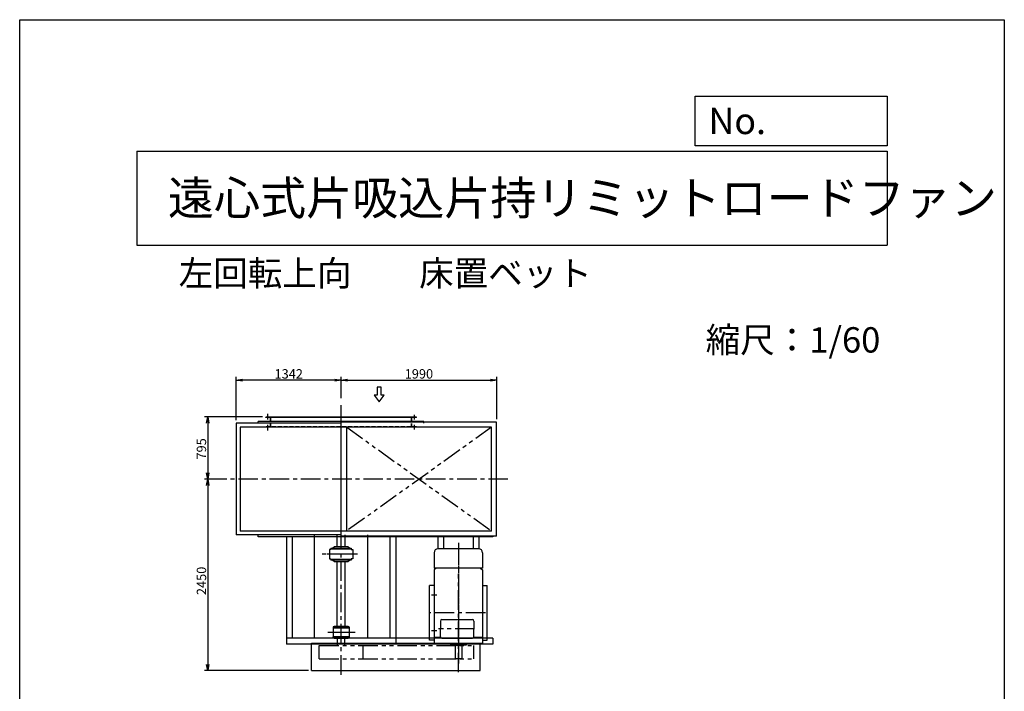
# Model space of a CAD drawing. Extents: x 11504 to 24104, y 13523 to 31223.
# Drawn here: x 11504 to 24104, y 22630 to 31223 of the extents above; entities that cross this region are included whole.
import ezdxf

# ---------------------------------------------------------------- set-up
doc = ezdxf.new("R2010")
doc.units = 0
doc.header["$LTSCALE"] = 200
doc.header["$MEASUREMENT"] = 0
doc.header["$PDSIZE"] = 1
for name, pattern in [('CENTER', [2, 1.25, -0.25, 0.25, -0.25]), ('HIDDEN', [0.375, 0.25, -0.125]), ('PHANTOM', [2.5, 1.25, -0.25, 0.25, -0.25, 0.25, -0.25])]:
    doc.linetypes.add(name, pattern=pattern)
doc.layers.get('0').update_dxf_attribs({"linetype": 'CONTINUOUS'})
doc.layers.get('DEFPOINTS').update_dxf_attribs({"linetype": 'CONTINUOUS'})
for name, color, linetype in [('4', 7, 'CONTINUOUS'), ('CT', 3, 'CENTER'), ('FUTO', 4, 'CONTINUOUS'), ('HOSO', 7, 'CONTINUOUS'), ('KL', 7, 'HIDDEN'), ('SL', 1, 'PHANTOM'), ('SP', 2, 'CONTINUOUS')]:
    doc.layers.add(name, color=color, linetype=linetype)
doc.styles.get("Standard").update_dxf_attribs({"font": 'simplex.shx', "oblique": 15, "bigfont": 'bigfont.shx'})
doc.dimstyles.new('MATSU', dxfattribs={"dimtxt": 3, "dimasz": 2, "dimexe": 1, "dimexo": 1, "dimgap": 0.5, "dimtad": 1, "dimdec": 4, "dimdsep": 46, "dimtxsty": 'Standard', "dimblk1": 'OPEN', "dimblk2": 'OPEN', "dimsah": 1, "dimcen": 0, "dimclrd": 256, "dimclre": 256, "dimclrt": 256, "dimadec": 0, "dimazin": 0, "dimtfac": 1, "dimtdec": 4, "dimtmove": 0, "dimatfit": 0, "dimldrblk": 'OPEN', "dimfxl": 0, "dimtolj": 1, "dimarcsym": 0})

# ---------------------------------------------------------------- blocks, each defined once
blk = doc.blocks.new('まっすぐの矢印')
at = {"layer": 'SP'}
for p, q in [((-32.1, -41.5), (0, 0)), ((0, 0), (32.1, -41.5)), ((-13, -41.5), (-32.1, -41.5)), ((-13, -93.5), (-13, -41.5)), ((13, -41.5), (13, -93.5)), ((32.1, -41.5), (13, -41.5)), ((13, -93.5), (-13, -93.5))]:
    blk.add_line(p, q, dxfattribs=at)
blk = doc.blocks.new('_OPEN')
at = {"color": 0, "linetype": 'ByBlock'}
for p, q in [((-1, 0.17), (0, 0)), ((0, 0), (-1, -0.17)), ((0, 0), (-1, 0))]:
    blk.add_line(p, q, dxfattribs=at)
blk = doc.blocks.new('*D5')
at = {"layer": 'DEFPOINTS', "color": 0}
for p in [(14653, 26140), (13910, 25345), (13965, 25345)]:
    blk.add_point(p, dxfattribs=at)
at = {"layer": 'SP', "lineweight": -2}
for p, q in [((14613, 26140), (13870, 26140)), ((13910, 26060), (13910, 25425)), ((13925, 25345), (13870, 25345))]:
    blk.add_line(p, q, dxfattribs=at)
at = {"layer": 'SP', "lineweight": -2, "xscale": 80, "yscale": 80, "zscale": 80}
for p, rotation in [((13910, 26140), 90), ((13910, 25345), 270)]:
    blk.add_blockref('_OPEN', p, dxfattribs=dict(at, rotation=rotation))
at = {"layer": 'SP', "insert": (13830, 25732), "char_height": 120, "attachment_point": 5, "rotation": 90}
blk.add_mtext('\\A1;795', dxfattribs=at)
blk = doc.blocks.new('*D6')
at = {"layer": 'DEFPOINTS', "color": 0}
for p in [(14033, 25345), (13910, 22895), (15238, 22895)]:
    blk.add_point(p, dxfattribs=at)
at = {"layer": 'SP', "lineweight": -2}
for p, q in [((13993, 25345), (13870, 25345)), ((13910, 25265), (13910, 22975)), ((15198, 22895), (13870, 22895))]:
    blk.add_line(p, q, dxfattribs=at)
at = {"layer": 'SP', "lineweight": -2, "xscale": 80, "yscale": 80, "zscale": 80}
for p, rotation in [((13910, 25345), 90), ((13910, 22895), 270)]:
    blk.add_blockref('_OPEN', p, dxfattribs=dict(at, rotation=rotation))
at = {"layer": 'SP', "insert": (13830, 24043), "char_height": 120, "attachment_point": 5, "rotation": 90}
blk.add_mtext('\\A1;2450', dxfattribs=at)
blk = doc.blocks.new('*D16')
at = {"layer": 'DEFPOINTS', "color": 0}
for p in [(14276, 26612), (15618, 26339), (14276, 26059)]:
    blk.add_point(p, dxfattribs=at)
at = {"layer": 'SP', "lineweight": -2}
for p, q in [((14276, 26099), (14276, 26652)), ((15538, 26612), (14356, 26612)), ((15618, 26379), (15618, 26652))]:
    blk.add_line(p, q, dxfattribs=at)
at = {"layer": 'SP', "lineweight": -2, "xscale": 80, "yscale": 80, "zscale": 80, "rotation": 180}
blk.add_blockref('_OPEN', (14276, 26612), dxfattribs=at)
at = {"layer": 'SP', "lineweight": -2, "xscale": 80, "yscale": 80, "zscale": 80}
blk.add_blockref('_OPEN', (15618, 26612), dxfattribs=at)
at = {"layer": 'SP', "insert": (14947, 26692), "char_height": 120, "attachment_point": 5}
blk.add_mtext('\\A1;1342', dxfattribs=at)
blk = doc.blocks.new('*D17')
at = {"layer": 'DEFPOINTS', "color": 0}
for p in [(17608, 26612), (15618, 26339), (17608, 26074)]:
    blk.add_point(p, dxfattribs=at)
at = {"layer": 'SP', "lineweight": -2}
for p, q in [((15618, 26379), (15618, 26652)), ((15698, 26612), (17528, 26612)), ((17608, 26114), (17608, 26652))]:
    blk.add_line(p, q, dxfattribs=at)
at = {"layer": 'SP', "lineweight": -2, "xscale": 80, "yscale": 80, "zscale": 80, "rotation": 180}
blk.add_blockref('_OPEN', (15618, 26612), dxfattribs=at)
at = {"layer": 'SP', "lineweight": -2, "xscale": 80, "yscale": 80, "zscale": 80}
blk.add_blockref('_OPEN', (17608, 26612), dxfattribs=at)
at = {"layer": 'SP', "insert": (16613, 26692), "char_height": 120, "attachment_point": 5}
blk.add_mtext('\\A1;1990', dxfattribs=at)

msp = doc.modelspace()

# ---------------------------------------------------------------- linework, layer by layer
at = {"layer": '4'}
for p, q in [((11504.12705, 13523.23287), (11504.12705, 31223.23287)), ((11504.12705, 31223.23287), (24104.12705, 31223.23287)), ((24104.12705, 31223.23287), (24104.12705, 31223.23287)), ((24104.12705, 31223.23287), (24104.12705, 13523.23287)), ((20147.83158, 29610.81437), (20147.83158, 30243.14644)), ((20147.83158, 30243.14644), (22604.12705, 30243.14644)), ((22604.12705, 30243.14644), (22604.12705, 29610.81437)), ((22604.12705, 29610.81437), (20147.83158, 29610.81437)), ((13004.12705, 29539.68539), (22604.12705, 29539.68539)), ((13004.12705, 29539.68539), (13004.12705, 28339.68539)), ((22604.12705, 29539.68539), (22604.12705, 28339.68539)), ((13004.12705, 28339.68539), (22604.12705, 28339.68539))]:
    msp.add_line(p, q, dxfattribs=at)
at = {"layer": 'CT'}
for p, q in [((15617.55467, 22843.02713), (15617.55467, 26338.94855)), ((17752.87976, 25344.95325), (13965.32023, 25344.95325)), ((15617.55467, 24496.34359), (15617.55467, 24605.68621)), ((17117.55467, 24531.32514), (17117.55467, 22987.85843)), ((17117.55467, 24490.59602), (17117.55467, 23018.80442)), ((15826.3255, 24384.95325), (15376.65319, 24384.95325)), ((15781.71625, 24384.95325), (15439.84663, 24384.95325)), ((17117.55467, 22873.5023), (17117.55467, 24131.90869)), ((16842.98311, 23861.95325), (16772.51007, 23861.95325)), ((17464.19404, 23633.45325), (16745.60614, 23633.45325)), ((15798.62058, 23383.95325), (15408.62042, 23383.95325)), ((15741.32343, 23383.95325), (15487.73095, 23383.95325)), ((16842.98311, 23404.95325), (16772.51007, 23404.95325)), ((17325.86753, 23428.95325), (16862.88489, 23428.95325))]:
    msp.add_line(p, q, dxfattribs=at)
at = {"layer": 'FUTO'}
for p, q in [((16677.55467, 26083.95325), (14557.55467, 26083.95325)), ((14557.55467, 26058.95325), (14557.55467, 26083.95325)), ((16582.55467, 26139.95325), (14652.55467, 26139.95325)), ((14652.55467, 26133.95325), (14652.55467, 26139.95325)), ((16582.55467, 26133.95325), (14652.55467, 26133.95325)), ((14711.55467, 26098.15325), (14711.55467, 26139.95325)), ((16523.55467, 26073.15325), (16523.55467, 26139.95325)), ((16582.55467, 26133.95325), (16582.55467, 26139.95325)), ((16677.55467, 26058.95325), (16677.55467, 26083.95325)), ((14275.55467, 26058.95325), (14275.55467, 24630.95325)), ((15619.55467, 26058.95325), (14275.55467, 26058.95325)), ((17542.55467, 26008.95325), (14325.55467, 26008.95325)), ((14325.55467, 26008.95325), (14325.55467, 24680.95325)), ((17607.55467, 26073.95325), (15619.55467, 26073.95325)), ((15619.55467, 24615.95325), (15619.55467, 26073.95325)), ((15688.55467, 24680.95325), (15688.55467, 26014.15325)), ((17542.55467, 24680.95325), (17542.55467, 26008.95325)), ((17542.55467, 24680.95325), (17542.55467, 26008.95325)), ((17607.55467, 24615.95325), (17607.55467, 26073.95325)), ((15619.55467, 24630.95325), (14275.55467, 24630.95325)), ((16677.55467, 24680.95325), (14325.55467, 24680.95325)), ((14557.55467, 24605.95325), (14557.55467, 24630.95325)), ((16677.55467, 24605.95325), (14557.55467, 24605.95325)), ((14917.55467, 24605.95325), (14917.55467, 23233.95325)), ((14992.55467, 24605.95325), (14992.55467, 23308.95325)), ((15275.50624, 23308.95325), (15275.50624, 24630.95325)), ((15565.05467, 24478.45325), (15565.05467, 24630.95325)), ((17607.55467, 24615.95325), (15619.55467, 24615.95325)), ((15670.05467, 24478.45325), (15670.05467, 24630.95325)), ((15959.6031, 23308.95325), (15959.6031, 24630.95325)), ((16242.55467, 24605.95325), (16242.55467, 23308.95325)), ((17542.55467, 24680.95325), (16317.55467, 24680.95325)), ((16317.55467, 24605.95325), (16317.55467, 23233.95325)), ((17557.55467, 24605.95325), (16317.55467, 24605.95325)), ((16853.67476, 24605.95325), (16853.67476, 24453.80249)), ((16928.67476, 24605.95325), (16928.67476, 24453.95325)), ((17542.55467, 24680.95325), (17221.55467, 24680.95325)), ((17306.43458, 24605.95325), (17306.43458, 24453.95325)), ((17381.43458, 24605.95325), (17381.43458, 24453.80249)), ((17557.55467, 24615.95325), (17557.55467, 24605.95325)), ((15469.55467, 24446.45325), (15469.55467, 24323.45325)), ((15487.55467, 24446.45325), (15469.55467, 24446.45325)), ((15487.55467, 24463.45325), (15747.55467, 24463.45325)), ((15487.55467, 24459.95325), (15487.55467, 24463.45325)), ((15487.55467, 24463.45325), (15487.55467, 24446.45325)), ((15487.55467, 24451.45325), (15747.55461, 24451.45325)), ((15533.55467, 24478.45325), (15510.05467, 24463.45325)), ((15747.55467, 24451.45325), (15532.55467, 24451.45325)), ((15701.55467, 24478.45325), (15533.55467, 24478.45325)), ((15725.05467, 24463.45325), (15701.55467, 24478.45325)), ((15747.55467, 24463.45325), (15747.55467, 24446.45325)), ((15747.55467, 24446.45325), (15765.55467, 24446.45325)), ((15765.55467, 24446.45325), (15765.55467, 24323.45325)), ((17377.55467, 24453.95325), (16857.55467, 24453.95325)), ((15469.55467, 24323.45325), (15487.55467, 24323.45325)), ((15487.55467, 24323.45325), (15487.55467, 24306.45325)), ((15747.55467, 24318.45325), (15487.55467, 24318.45325)), ((15747.55467, 24323.45325), (15747.55467, 24306.45325)), ((15765.55467, 24323.45325), (15747.55467, 24323.45325)), ((16807.55467, 24403.95325), (16807.55467, 24203.95325)), ((17427.55467, 24403.95325), (17427.55467, 24203.95325)), ((15487.55467, 24306.45325), (15487.55467, 24309.95325)), ((15747.55467, 24306.45325), (15487.55467, 24306.45325)), ((15510.05467, 24306.45325), (15533.55467, 24291.45325)), ((15533.55467, 24291.45325), (15701.55467, 24291.45325)), ((15565.05467, 23461.45325), (15565.05467, 24291.45325)), ((15670.05467, 23461.45325), (15670.05467, 24291.45325)), ((15701.55467, 24291.45325), (15725.05467, 24306.45325)), ((17427.55467, 24203.95325), (16807.55467, 24203.95325)), ((16832.1058, 24203.95325), (16807.55467, 24182.55843)), ((17403.00354, 24203.95325), (17427.55467, 24182.55843)), ((16807.55467, 24182.55843), (16807.55467, 23239.95325)), ((17427.55467, 24182.55843), (17427.55467, 23239.95325)), ((16748.21028, 23283.45325), (16748.21028, 23983.45325)), ((16807.55467, 23983.45325), (16748.21028, 23983.45325)), ((17427.55467, 23983.45325), (17486.89906, 23983.45325)), ((17486.89906, 23283.45325), (17486.89906, 23983.45325)), ((15513.55467, 23450.45325), (15513.55467, 23438.95325)), ((15513.55467, 23450.45325), (15513.55467, 23317.45325)), ((15721.55467, 23438.95325), (15513.55467, 23438.95325)), ((15715.55467, 23456.45325), (15519.55467, 23456.45325)), ((15707.55467, 23461.45325), (15527.55467, 23461.45325)), ((15527.55467, 23461.45325), (15527.55467, 23456.45325)), ((15707.55467, 23456.45325), (15707.55467, 23461.45325)), ((15721.55467, 23450.45325), (15721.55467, 23317.45325)), ((16887.55467, 23528.95325), (16887.55467, 23428.95325)), ((16907.55467, 23548.95325), (17297.55467, 23548.95325)), ((17317.55467, 23528.95325), (17317.55467, 23428.95325)), ((15513.55467, 23317.45325), (15513.55467, 23328.95325)), ((15721.55467, 23328.95325), (15513.55467, 23328.95325)), ((15715.55467, 23311.45325), (15519.55467, 23311.45325)), ((15527.55467, 23306.45325), (15527.55467, 23311.45325)), ((15707.55467, 23311.45325), (15707.55467, 23306.45325)), ((16890.23416, 23318.95325), (16807.55467, 23318.95325)), ((16887.55467, 23328.95325), (16887.55467, 23428.95325)), ((17427.55467, 23318.95325), (17314.87518, 23318.95325)), ((17317.55467, 23328.95325), (17317.55467, 23428.95325)), ((17557.55467, 23308.95325), (14917.55467, 23308.95325)), ((17557.55467, 23233.95325), (14917.55467, 23233.95325)), ((15237.55467, 23244.95325), (17397.55467, 23244.95325)), ((15237.55467, 22894.95325), (15237.55467, 23244.95325)), ((15707.55467, 23306.45325), (15527.55467, 23306.45325)), ((15570.05467, 23214.95325), (15570.05467, 23306.45325)), ((15665.05467, 23214.95325), (15665.05467, 23306.45325)), ((16807.55467, 23283.45325), (16748.21028, 23283.45325)), ((17427.55467, 23239.95325), (16807.55467, 23239.95325)), ((16907.55467, 23308.95325), (17297.55467, 23308.95325)), ((17017.55467, 23239.95325), (17017.55467, 23219.95325)), ((17217.55467, 23219.95325), (17017.55467, 23219.95325)), ((17075.05467, 23219.95325), (17075.05467, 23044.95325)), ((17160.05467, 23214.95325), (17075.05467, 23214.95325)), ((17160.05467, 23219.95325), (17160.05467, 23044.95325)), ((17217.55467, 23239.95325), (17217.55467, 23219.95325)), ((17397.55467, 22894.95325), (17397.55467, 23244.95325)), ((17427.55467, 23283.45325), (17486.89906, 23283.45325)), ((17557.55467, 23308.95325), (17557.55467, 23233.95325)), ((17160.05467, 23044.95325), (17075.05467, 23044.95325)), ((15237.55467, 22894.95325), (17397.55467, 22894.95325))]:
    msp.add_line(p, q, dxfattribs=at)
for centre, radius, start, end in [((16857.55467, 24403.95325), 50, 90, 180), ((17377.55467, 24403.95325), 50, 0, 90), ((15519.55467, 23450.45325), 6, 90, 180), ((15715.55467, 23450.45325), 6, 0, 90), ((16907.55467, 23528.95325), 20, 90, 180), ((17297.55467, 23528.95325), 20, 0, 90), ((15519.55467, 23317.45325), 6, 180, 270), ((15715.55467, 23317.45325), 6, 270, 0), ((16907.55467, 23328.95325), 20, 180, 270), ((17297.55467, 23328.95325), 20, 270, 0)]:
    msp.add_arc(centre, radius, start, end, dxfattribs=at)
at = {"layer": 'HOSO'}
for p, q in [((14677.55467, 26106.47071), (14677.55467, 26180.57832)), ((16557.55467, 26107.28547), (16557.55467, 26167.11582)), ((14677.55467, 25965.61924), (14677.55467, 26039.72686)), ((16557.55467, 25979.21528), (16557.55467, 26039.04563))]:
    msp.add_line(p, q, dxfattribs=at)
at = {"layer": 'KL'}
for p, q in [((14711.55467, 26008.15325), (14711.55467, 26098.15325)), ((14717.55467, 26008.15325), (14717.55467, 26139.95325)), ((16517.55467, 26008.15325), (16517.55467, 26139.95325)), ((16582.55467, 26014.15325), (14652.55467, 26014.15325)), ((14652.55467, 26008.15325), (14652.55467, 26014.15325)), ((16523.55467, 26008.15325), (16523.55467, 26073.15325)), ((16582.55467, 26014.15325), (16582.55467, 26008.15325))]:
    msp.add_line(p, q, dxfattribs=at)
at = {"layer": 'SL'}
for p, q in [((15688.55467, 26008.95325), (17542.55467, 24680.95325)), ((17542.55467, 26008.95325), (15688.55467, 24680.95325)), ((15337.55467, 23214.95325), (17317.55467, 23214.95325)), ((15337.55467, 23044.95325), (15337.55467, 23214.95325)), ((15897.55467, 23044.95325), (15897.55467, 23214.95325)), ((17317.55467, 23044.95325), (17317.55467, 23214.95325)), ((15337.55467, 23044.95325), (17317.55467, 23044.95325))]:
    msp.add_line(p, q, dxfattribs=at)

# ---------------------------------------------------------------- block references
at = {"layer": 'FUTO', "xscale": -2, "yscale": 2, "zscale": 2, "rotation": 180}
msp.add_blockref('まっすぐの矢印', (16103.10097, 26335.4264), dxfattribs=at)

# ---------------------------------------------------------------- texts
at = {"layer": '4'}
for s, height, p in [('No.', 336, (20317.94441, 29759.59936)), ('遠心式片吸込片持リミットロードファン', 432, (13401.13261, 28726.51873)), ('左回転上向', 324, (13539.16815, 27817.14973)), ('床置ベット', 324, (16615.90393, 27817.21966)), ('縮尺：1/60', 324, (20282.27351, 26964.63575))]:
    msp.add_text(s, height=height, dxfattribs=at).set_placement(p)

# ---------------------------------------------------------------- dimensions: what is measured, and where the dimension line sits
at = {"layer": 'SP'}
for base, p2, picture, middle in [((14275.55467, 26611.94089), (14275.55467, 26058.95325), '*D16', (14946.55467, 26691.94089)), ((17607.55467, 26611.94089), (17607.55467, 26073.95325), '*D17', (16612.55467, 26691.94089))]:
    dim = msp.add_linear_dim(base=base, p1=(15617.55467, 26338.94855), p2=p2, dimstyle='MATSU', override={"dimscale": 40}, dxfattribs=at)
    dim.commit()
    dim.dimension.update_dxf_attribs({"geometry": picture, "text_midpoint": middle})
for base, p1, p2, picture, middle in [((13910.24191, 25344.95325), (14652.55467, 26139.95325), (13965.32023, 25344.95325), '*D5', (13910.24191, 25732.40314)), ((13910.24191, 22894.95325), (14032.5684, 25344.95325), (15237.55467, 22894.95325), '*D6', (13910.24191, 24042.53645))]:
    dim = msp.add_linear_dim(base=base, p1=p1, p2=p2, angle=90, dimstyle='MATSU', override={"dimscale": 40}, dxfattribs=at)
    dim.commit()
    dim.dimension.update_dxf_attribs({"geometry": picture, "text_midpoint": middle, "dimtype": 160})

doc.saveas('drawing.dxf')
